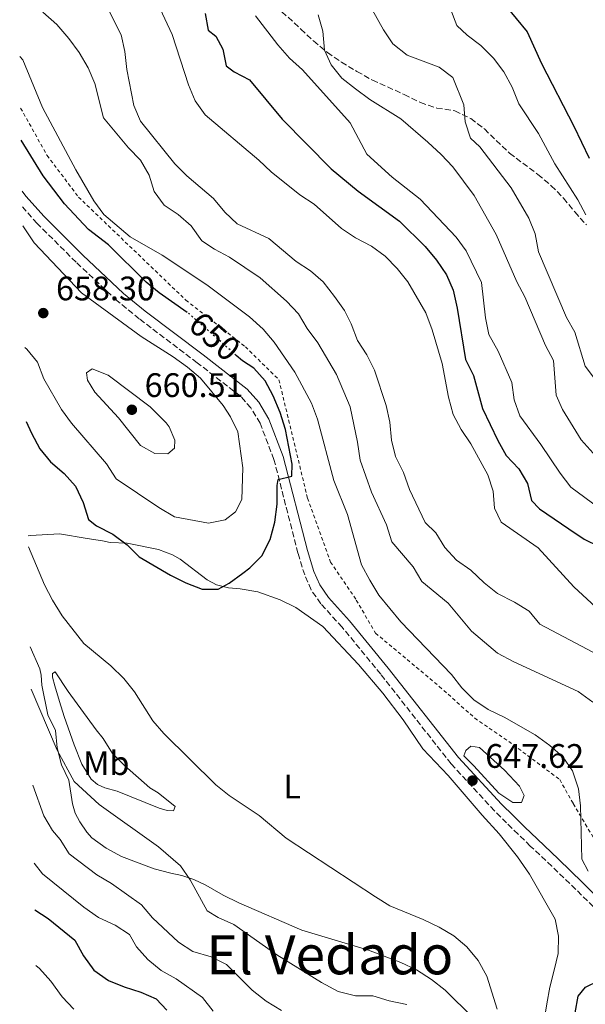
# Model space of a CAD drawing. Units: metres. Extents: x 624961 to 628428, y 4704107 to 4706482.
# Drawn here: x 624977 to 625144, y 4705269 to 4705559 of the extents above; entities that cross this region are included whole.
import ezdxf
from ezdxf.enums import TextEntityAlignment as Align

# ---------------------------------------------------------------- set-up
doc = ezdxf.new("R2010")
doc.units = ezdxf.units.M
doc.header["$MEASUREMENT"] = 0
for name, pattern in [('DGN Style 2', [1.739922, 1.043953, -0.695969]), ('DGN Style 3', [2.435891, 1.739922, -0.695969]), ('DGN Style 5', [1.217945, 0.521977, -0.695969])]:
    doc.linetypes.add(name, pattern=pattern)
for name, color, linetype, lineweight in [('Balsa-alberca', 142, 'Continuous', 0), ('Camino', 7, 'DGN Style 3', 0), ('Cota de curva de nivel directora', 7, 'Continuous', 0), ('Cota de punto acotado terreno', 7, 'Continuous', 0), ('Curva de nivel directora', 30, 'Continuous', 30), ('Curva de nivel directora no vista', 30, 'DGN Style 5', 30), ('Curva de nivel intermedia', 30, 'Continuous', 0), ('Etiqueta de uso rústico', 92, 'Continuous', 0), ('Fuente-manantial-naciente', 7, 'Continuous', 0), ('Línea de cambio de uso (parcela vista)', 92, 'Continuous', 0), ('Margen derecho', 7, 'Continuous', 0), ('Punto acotado terreno (símbolo)', 7, 'Continuous', 0), ('Senda', 7, 'DGN Style 3', 0), ('Tela metálica o alambrada', 7, 'DGN Style 2', 0), ('Texto de Área (paraje) menor', 7, 'Continuous', 0)]:
    doc.layers.add(name, color=color, linetype=linetype, lineweight=lineweight)
doc.styles.add('Style-Arial', font='arial.ttf')

# ---------------------------------------------------------------- blocks, each defined once
blk = doc.blocks.new('5PATER')
at = {"layer": 'Fuente-manantial-naciente', "linetype": 'Continuous', "lineweight": 0}
h = blk.add_hatch(color=51, dxfattribs=at)
edge = h.paths.add_edge_path()
edge.add_ellipse((0, 0), major_axis=(-0.11, -0.111), ratio=0.999422, start_angle=0, end_angle=360)

msp = doc.modelspace()

# ---------------------------------------------------------------- linework, layer by layer
at = {"layer": 'Balsa-alberca', "color": 142, "linetype": 'Continuous', "lineweight": 0, "elevation": 646.44, "flags": 128}
msp.add_lwpolyline([(625112.36, 4705344.24), (625119.68, 4705337.6), (625124.13, 4705332.82), (625125.47, 4705330.16), (625124.69, 4705328.04), (625122.13, 4705328.04), (625118.01, 4705330.82), (625110.66, 4705338.83), (625107.77, 4705341.83), (625108.32, 4705343.38), (625109.77, 4705344.61), (625112.36, 4705344.24)], close=True, dxfattribs=at)
at = {"layer": 'Balsa-alberca', "color": 142, "linetype": 'Continuous', "lineweight": 0}
msp.add_polyline3d([(625112.36, 4705344.24, 646.41), (625119.68, 4705337.6, 646.64), (625124.13, 4705332.82, 646.46), (625125.47, 4705330.16, 646.37), (625124.69, 4705328.04, 646.44), (625122.13, 4705328.04, 646.65), (625118.01, 4705330.82, 646.99), (625110.66, 4705338.83, 647.12), (625107.77, 4705341.83, 646.93), (625108.32, 4705343.38, 646.86), (625109.77, 4705344.61, 646.58), (625112.36, 4705344.24, 646.41)], dxfattribs=at)
at = {"layer": 'Camino', "color": 7, "linetype": 'DGN Style 3', "lineweight": 0}
msp.add_polyline3d([(625147.63, 4705295.67, 646.26), (625140.72, 4705302.47, 645.79), (625133.66, 4705309.28, 645.79), (625127.31, 4705315.24, 646.09), (625123.72, 4705318.72, 646.74), (625120.34, 4705322.05, 647.28), (625116.77, 4705325.62, 647.38), (625104.01, 4705339.42, 647.44), (625083.25, 4705365.86, 647.96), (625071.88, 4705379.68, 647.79), (625065.58, 4705386.61, 647.96), (625062.74, 4705390.72, 648.13), (625060.87, 4705395.06, 648.47), (625058.88, 4705401.5, 648.47), (625051.8, 4705429.08, 650.33), (625047.71, 4705439.72, 651.24), (625045, 4705444.26, 651.86), (625041.94, 4705447.7, 652.37), (625029.19, 4705457.55, 653.38), (625012.12, 4705470.48, 652.9), (625005.62, 4705475.81, 652.86), (624993.53, 4705487.15, 652.96), (624982.03, 4705498.59, 653.34), (624977.7, 4705503.45, 653.38)], dxfattribs=at)
at = {"layer": 'Curva de nivel directora', "color": 30, "linetype": 'Continuous', "lineweight": 30, "flags": 128}
for points, elevation in [([(625119.87, 4705562.87), (625126.44, 4705555.05), (625130.65, 4705545.64), (625140.16, 4705527.26), (625144.62, 4705517.83)], 600), ([(625031.57, 4705560.4), (625032.47, 4705555.48), (625034.67, 4705553.73), (625036.79, 4705549.95), (625037.76, 4705545.03), (625040.12, 4705543.2), (625044.58, 4705540.9), (625054.18, 4705529.24), (625068.67, 4705514.71), (625076.57, 4705508.07), (625088.76, 4705499.23), (625096.34, 4705491.78), (625099.68, 4705487.74), (625102.59, 4705483.47), (625104.61, 4705478.89), (625105.77, 4705473.6), (625108.24, 4705458.49), (625110.54, 4705453.83), (625112.92, 4705445.17), (625113.23, 4705444.05), (625117.76, 4705434.62), (625120.2, 4705430.25), (625122.08, 4705428.25), (625123.91, 4705426.3), (625126.47, 4705422.01), (625127.66, 4705417.04), (625130, 4705414.52), (625138.67, 4705408.63), (625143.17, 4705405.62), (625147.65, 4705403.4)], 625), ([(625026.27, 4705472.38), (625018.03, 4705478.1), (625014.17, 4705481.29), (625003.07, 4705492.25), (624997.22, 4705496.75), (624990.06, 4705504.31), (624983.83, 4705512.58), (624977.34, 4705523.11)], 650), ([(624978.83, 4705440.23), (624980.34, 4705436.8), (624982.83, 4705432.23), (624986.01, 4705428.38), (624989.96, 4705424.9), (624993.3, 4705421.18), (624995.59, 4705416.43), (624997.15, 4705411.38), (624999.54, 4705409.57), (625004.37, 4705407.12), (625008.56, 4705403.92), (625012.14, 4705400.43), (625021.33, 4705394.97), (625025.88, 4705392.73), (625030.64, 4705390.85), (625035.4, 4705390.84), (625038.61, 4705392.67), (625042.68, 4705395.57), (625044.69, 4705397.13), (625048.2, 4705400.67), (625050.65, 4705405.46), (625052.11, 4705410.57), (625052.79, 4705415.91), (625052.77, 4705421.43), (625053.09, 4705423.18), (625057.05, 4705424.2), (625057.12, 4705427.67), (625055.21, 4705437.86), (625053.65, 4705442.95), (625051.59, 4705447.81), (625049.21, 4705452.24), (625045.91, 4705455.99), (625042.55, 4705458.1), (625040.7, 4705459.74)], 650), ([(624981.41, 4705296.42), (624985.32, 4705293.94), (624993.1, 4705287.49), (624995.74, 4705282.88), (624998.73, 4705278.7), (625003.09, 4705275.64), (625007.71, 4705273.73), (625012.54, 4705272.24), (625017.13, 4705270.21), (625020.21, 4705266.88)], 625), ([(625140.54, 4705266.12), (625141.37, 4705271.05), (625143.59, 4705273.69), (625147.6, 4705275.61), (625162.44, 4705280.05), (625174.23, 4705274.12), (625198.65, 4705266.49)], 650)]:
    msp.add_lwpolyline(points, dxfattribs=dict(at, elevation=elevation))
at = {"layer": 'Curva de nivel directora no vista', "color": 30, "linetype": 'DGN Style 5', "lineweight": 30, "elevation": 650, "flags": 128}
msp.add_lwpolyline([(625040.7, 4705459.74), (625026.83, 4705471.99), (625026.27, 4705472.38)], dxfattribs=at)
at = {"layer": 'Curva de nivel intermedia', "color": 30, "linetype": 'Continuous', "lineweight": 0, "flags": 128}
for points, elevation in [([(625002.02, 4705563.67), (625006.8, 4705554.13), (625007.92, 4705549.26), (625008.45, 4705543.96), (625010.49, 4705533.31), (625012.5, 4705528.71), (625022.6, 4705516.17), (625026.16, 4705512.65), (625034.01, 4705505.91), (625037.3, 4705501.92), (625040.96, 4705498.51), (625050.33, 4705494.13), (625058.37, 4705487.37), (625062.59, 4705484.67), (625066.34, 4705481.36), (625069.64, 4705477.11), (625072.54, 4705472.96), (625074.5, 4705469.05), (625076.45, 4705464.11), (625079.17, 4705459.91), (625081.45, 4705455.34), (625084.82, 4705444.99), (625085.98, 4705440.1), (625086.44, 4705434.78), (625087.58, 4705429.91), (625089.99, 4705425.19), (625091.77, 4705420.27), (625096.33, 4705410.53), (625099.53, 4705407.51), (625102.18, 4705403.13), (625105.55, 4705399.44), (625109.84, 4705396.44), (625113.72, 4705392.7), (625117.65, 4705389.61), (625122.69, 4705387.09), (625126.99, 4705384.44), (625130.17, 4705380.55), (625147.63, 4705371.31)], 635), ([(625147.87, 4705384.44), (625140.11, 4705391.61), (625129.59, 4705403.02), (625118.76, 4705410.59), (625116.75, 4705414.69), (625116.35, 4705419.7), (625114.79, 4705424.57), (625109.81, 4705433.65), (625106.97, 4705437.88), (625104.57, 4705442.27), (625103.23, 4705447.46), (625101.32, 4705457.3), (625098.43, 4705467.3), (625096.58, 4705472.26), (625091.24, 4705481.35), (625088.1, 4705485.33), (625084.56, 4705488.94), (625080.51, 4705491.88), (625075.86, 4705494.37), (625071.69, 4705497.14), (625063.63, 4705504.3), (625059.41, 4705507), (625050.97, 4705513.74), (625047.35, 4705517.19), (625031.5, 4705530.57), (625028.59, 4705534.64), (625026.6, 4705539.36), (625021.8, 4705554.18), (625017.52, 4705563.43)], 630), ([(625079, 4705564.87), (625084.1, 4705555.64), (625086.86, 4705551.47), (625091.02, 4705548.18), (625100.48, 4705544.58), (625104.5, 4705541.56), (625107.69, 4705533.55), (625108.14, 4705528.46), (625109.69, 4705523.7), (625112.47, 4705521.13), (625121.73, 4705509.08), (625126.85, 4705500.14), (625128.75, 4705495.51), (625129.78, 4705490.26), (625137.94, 4705470.91), (625140.45, 4705466.57), (625143.52, 4705456.57), (625146.5, 4705452.56)], 610), ([(624983.75, 4705560.81), (624987.81, 4705557.16), (624991.38, 4705553.09), (624994.45, 4705548.96), (624997.11, 4705544.4), (624999.03, 4705539.79), (625001.61, 4705529.72), (625008.95, 4705520.88), (625012.51, 4705517.19), (625015.02, 4705512.81), (625016.53, 4705508.02), (625019.43, 4705503.95), (625023.6, 4705501.17), (625027.4, 4705497.92), (625030.57, 4705493.43), (625034.33, 4705490.97), (625038.75, 4705488.64), (625047.79, 4705482.58), (625055.48, 4705475.72), (625058.99, 4705471.92), (625061.57, 4705467.63), (625064.7, 4705463.39), (625070.24, 4705454.08), (625074.21, 4705444.59), (625076.43, 4705434.19), (625077.19, 4705428.9), (625080.52, 4705419.41), (625084.98, 4705409.8), (625086.54, 4705404.84), (625092.83, 4705397.47), (625095.37, 4705393.15), (625103.11, 4705386.77), (625110, 4705378.56), (625117.66, 4705372.04), (625122.45, 4705369.51), (625141.41, 4705360.7), (625145.78, 4705357.6)], 640), ([(625046.37, 4705559.74), (625052.98, 4705551.18), (625056.4, 4705547.29), (625060.2, 4705543.81), (625074.22, 4705528.17), (625079.2, 4705519.02), (625086.6, 4705512.21), (625094.83, 4705505.75), (625105.52, 4705494.56), (625108.43, 4705490.5), (625112.95, 4705481.21), (625114.1, 4705470.74), (625115.06, 4705465.83), (625117.83, 4705460.98), (625121.83, 4705451.7), (625122.52, 4705446.6), (625124.26, 4705441.9), (625130.44, 4705433.51), (625136.07, 4705425), (625139.28, 4705420.91), (625147.51, 4705414.83)], 620), ([(625064.78, 4705559.98), (625066.18, 4705555.18), (625066.71, 4705549.57), (625068.68, 4705545.3), (625071.81, 4705541.4), (625075.83, 4705538.18), (625080.03, 4705535.12), (625089.15, 4705529.34), (625097.15, 4705522.54), (625101.09, 4705518.89), (625104.49, 4705515.21), (625110.82, 4705506.77), (625117.23, 4705495.31), (625123.32, 4705481.43), (625125.7, 4705476.95), (625131.77, 4705462.67), (625134.12, 4705458.26), (625134.96, 4705448.04), (625136.84, 4705443.76), (625142.35, 4705434.89), (625145.82, 4705430.95)], 615), ([(625103.91, 4705561.51), (625105.69, 4705556.84), (625108.69, 4705554.07), (625112.79, 4705551), (625116.52, 4705547.21), (625119.52, 4705543.21), (625121.97, 4705538.68), (625123.97, 4705533.83), (625129.7, 4705525.1), (625134.52, 4705516.18), (625141.34, 4705505.55), (625143.7, 4705501.15)], 605), ([(624976.9, 4705547.76), (624977.81, 4705546.79), (624983.65, 4705532.68), (624993.45, 4705514.33), (624998.71, 4705505.22), (625001.7, 4705501.21), (625009.49, 4705494.61), (625018.87, 4705489.26), (625032.07, 4705480.5), (625044.64, 4705471.05), (625048.63, 4705467.45), (625051.83, 4705463.6), (625057.92, 4705454.82), (625062.86, 4705445.7), (625064.63, 4705440.93), (625069.43, 4705422.87), (625073.45, 4705412.84), (625077.6, 4705398.07), (625080.07, 4705393.51), (625082.74, 4705389.09), (625089.17, 4705381.28), (625104.07, 4705365.75), (625107.11, 4705361.78), (625110.72, 4705358.26), (625114.89, 4705355.49), (625119.66, 4705353.15), (625128.8, 4705347.98), (625133.12, 4705344.88), (625136.92, 4705341.49), (625139.73, 4705337.36), (625141.53, 4705332.04), (625142.15, 4705327.04), (625142.49, 4705311.39), (625144.34, 4705307.83)], 645), ([(624978.44, 4705462.01), (624979.03, 4705461.6), (624982.19, 4705457.73), (624983.97, 4705452.86), (624989.21, 4705443.81), (624992.15, 4705439.77), (625002.47, 4705427.76), (625005.29, 4705423.39), (625017.91, 4705414.97), (625022.52, 4705412.23), (625032.53, 4705410.32), (625037.47, 4705411.26), (625040.48, 4705413.66), (625042.36, 4705417.3), (625042.66, 4705426.63), (625041.17, 4705437.19), (625038.97, 4705441.68), (625036.81, 4705444.96), (625030.14, 4705452.98), (625026.35, 4705456.25), (625022.16, 4705459.3), (625012.73, 4705465.29), (624995.11, 4705478.12), (624981.14, 4705492.92), (624977.8, 4705497.91)], 655), ([(624998.3, 4705455.74), (624996.6, 4705454.6), (624996.83, 4705452.43), (624998.99, 4705448.92), (625006.01, 4705441.31), (625012.46, 4705433.19), (625016.75, 4705430.8), (625020.5, 4705430.7), (625022.55, 4705432.44), (625022.63, 4705434.76), (625020.9, 4705438.68), (625020.09, 4705439.85), (625015.34, 4705444.58), (625002.95, 4705453.9), (624998.3, 4705455.74)], 660), ([(625081.7, 4705300.31), (625055.4, 4705317.59), (625047.44, 4705324.19), (625038.64, 4705330.14), (625034.71, 4705333.24), (625019.38, 4705348.33), (625016.12, 4705352.12), (625010.75, 4705360.69), (625007.6, 4705364.6), (625003.74, 4705368.3), (624995.75, 4705374.88), (624989.46, 4705383.06), (624986.54, 4705387.68), (624984.25, 4705392.13), (624979.49, 4705403.36)], 645), ([(625090.93, 4705268.56), (625085.71, 4705269.66), (625080.93, 4705271.14), (625075.82, 4705271.14), (625070.73, 4705272.42), (625065.84, 4705275.04), (625052.69, 4705283.2), (625039.96, 4705292.18), (625035.37, 4705294.16), (625032.16, 4705296.11), (625027.11, 4705305.27), (625024.32, 4705309.42), (625017.79, 4705315.05), (625000.34, 4705327.5), (624992.99, 4705334.28), (624987.96, 4705343.49), (624980.24, 4705361.48)], 640), ([(625053.98, 4705266.84), (625049.54, 4705269.58), (625045.4, 4705272.82), (625037.78, 4705280.37), (625033.3, 4705282.6), (625027.95, 4705284.23), (625023.72, 4705286.9), (625016.03, 4705294.14), (625012.77, 4705297.93), (625003.95, 4705304.18), (624999.65, 4705306.74), (624991.44, 4705312.91), (624988.78, 4705317.15), (624986.55, 4705319.79), (624984.02, 4705324.1), (624980.75, 4705333.15)], 635), ([(624981.16, 4705310.19), (624983.61, 4705307.05), (624995.75, 4705297.22), (625000.16, 4705294.17), (625005.07, 4705291.94), (625009.22, 4705289.16), (625011.31, 4705285.59), (625014.69, 4705281.78), (625018.56, 4705278.62), (625022.99, 4705276.18), (625030.71, 4705270.61), (625033.92, 4705266.57)], 630), ([(625117.58, 4705267.2), (625114.52, 4705276.94), (625111.97, 4705281.5), (625108.62, 4705285.55), (625104.82, 4705288.79), (625100.44, 4705291.36), (625095.71, 4705293.64), (625085.94, 4705297.66), (625081.7, 4705300.31)], 645), ([(624981.7, 4705280.06), (624982.71, 4705279.13), (624986.03, 4705275.4), (624989.4, 4705270.8), (624992.9, 4705267.24)], 620)]:
    msp.add_lwpolyline(points, dxfattribs=dict(at, elevation=elevation))
at = {"layer": 'Línea de cambio de uso (parcela vista)', "color": 92, "linetype": 'Continuous', "lineweight": 0}
for points in [[(624979.43, 4705406.62, 644.93), (624980.08, 4705406.73, 645.02), (624988.63, 4705407.2, 647.32), (624996.76, 4705405.85, 648.84), (625001.27, 4705405.1, 648.84), (625003.58, 4705404.64, 649.35), (625008.6, 4705404.42, 649.69), (625017.8, 4705402.56, 650.37), (625021.92, 4705401.01, 650.54), (625024.14, 4705399.67, 650.54), (625032.15, 4705393.66, 650.45), (625034.84, 4705392.18, 650.03), (625038.37, 4705391.27, 649.35), (625041.88, 4705390.98, 649.09), (625047.02, 4705390.05, 648.67), (625053.68, 4705387.75, 648.5), (625058.28, 4705385.48, 648.5), (625066.16, 4705379.89, 648.5), (625076.69, 4705368.72, 648.16), (625083.83, 4705360.25, 648.16), (625089.83, 4705352.45, 648.08), (625095.69, 4705343.87, 647.91), (625103.16, 4705335.98, 647.65), (625113.13, 4705324.34, 647.65), (625118.16, 4705318.82, 647.32), (625123.54, 4705312.08, 647.23), (625127.06, 4705306.96, 647.4), (625134.63, 4705293.7, 647.4), (625135.59, 4705288.72, 647.74), (625135.51, 4705283.55, 647.65), (625134.35, 4705278.65, 647.65), (625133.06, 4705273.7, 647.23), (625132.16, 4705268.76, 647.06), (625130.52, 4705258.7, 646.64)], [(625110.5, 4705264.64, 643.84), (625102.24, 4705272.79, 643.16), (625098.18, 4705275.97, 643.24), (625093.82, 4705278.82, 643.5), (625089.22, 4705280.91, 643.58), (625079.62, 4705284.53, 643.58), (625060.06, 4705290.49, 642.74), (625041.42, 4705298.51, 641.8), (625036.82, 4705300.8, 641.72), (625031.73, 4705303.69, 641.12), (625028.23, 4705305.42, 640.45), (625024.71, 4705306.55, 640.28), (625021.47, 4705307.23, 639.68), (625016.54, 4705308.48, 639.34), (625006.88, 4705312.17, 639.26), (625002.34, 4705314.61, 639.09), (624998.2, 4705317.7, 639.09), (624996.68, 4705319.28, 639.09), (624994.57, 4705322.32, 639.09), (624993.25, 4705324.95, 639.09), (624992.44, 4705327.63, 639.18), (624991.39, 4705334.62, 640.19), (624989.26, 4705339.15, 640.19), (624987.94, 4705344.16, 640.02), (624987.43, 4705349.26, 640.11), (624985.22, 4705353.88, 640.11), (624983.43, 4705362.61, 641.38), (624983.27, 4705365.6, 641.89), (624982.81, 4705367.45, 642.31), (624980.02, 4705373.86, 642.62)], [(625022.26, 4705325.6, 642.4), (625020.31, 4705325.74, 642.14), (625017.97, 4705326.37, 641.97), (625005.62, 4705331.4, 641.38), (625002, 4705332.33, 641.12), (624999.79, 4705333.39, 641.04), (624997.92, 4705334.89, 640.95), (624995.21, 4705339.3, 640.7), (624992.95, 4705345.05, 640.28), (624990, 4705353.36, 640.28), (624988.6, 4705357.85, 640.36), (624987.26, 4705362.44, 641.63), (624986.61, 4705365, 641.72), (624986.57, 4705366.08, 642.23), (624987.37, 4705366.56, 642.57), (624991.14, 4705360.7, 642.57), (624999.39, 4705349.41, 642.91), (625001.5, 4705346.9, 643.16), (625004.22, 4705342.46, 643.16), (625007.78, 4705338.93, 643.16), (625015.21, 4705332.39, 642.99), (625017.7, 4705330.87, 642.99), (625022.69, 4705326.93, 642.74), (625022.26, 4705325.6, 642.4)]]:
    msp.add_polyline3d(points, dxfattribs=at)
at = {"layer": 'Margen derecho', "color": 7, "linetype": 'Continuous', "lineweight": 0}
msp.add_polyline3d([(624977.61, 4705508.08, 653.39), (624978.71, 4705506.65, 653.39), (624984.12, 4705500.58, 653.34), (624995.53, 4705489.23, 652.96), (625007.52, 4705477.98, 652.86), (625013.91, 4705472.75, 652.9), (625030.94, 4705459.84, 653.38), (625043.92, 4705449.82, 652.37), (625047.34, 4705445.97, 651.86), (625050.31, 4705440.98, 651.24), (625054.55, 4705429.96, 650.33), (625061.66, 4705402.29, 648.47), (625063.58, 4705396.05, 648.47), (625065.27, 4705392.12, 648.13), (625067.84, 4705388.41, 647.96), (625074.06, 4705381.57, 647.79), (625085.49, 4705367.66, 647.96), (625106.21, 4705341.29, 647.44), (625118.84, 4705327.61, 647.38), (625122.37, 4705324.09, 647.28), (625125.73, 4705320.78, 646.74), (625129.3, 4705317.33, 646.09), (625135.65, 4705311.37, 645.79), (625142.73, 4705304.54, 645.79), (625149.59, 4705297.77, 646.26)], dxfattribs=at)
at = {"layer": 'Senda', "color": 7, "linetype": 'DGN Style 3', "lineweight": 0}
msp.add_polyline3d([(625048.8, 4705565.91, 617.53), (625059.7, 4705555.81, 615.49), (625063.46, 4705552.33, 615.49), (625067.53, 4705548.9, 614.82), (625071.66, 4705546.06, 614.48), (625076.23, 4705543.37, 613.63), (625080.8, 4705540.77, 613.46), (625090.2, 4705536.56, 612.44), (625094.93, 4705534.15, 611.42), (625099.76, 4705532.54, 610.75), (625105.09, 4705531.76, 610.41), (625109.78, 4705529.47, 609.9), (625113.79, 4705526.4, 609.39), (625121.23, 4705519.26, 609.05), (625129.56, 4705513.04, 607.69), (625133.49, 4705509.7, 606.51), (625137.12, 4705506, 605.83), (625140.42, 4705501.96, 605.83), (625143.84, 4705498.15, 605.15)], dxfattribs=at)
at = {"layer": 'Tela metálica o alambrada', "color": 7, "linetype": 'DGN Style 2', "lineweight": 0}
msp.add_polyline3d([(624977.18, 4705532.55, 647.8), (624984.94, 4705518.65, 647.38), (624994.21, 4705506.36, 647.38), (625025.85, 4705476, 648.57), (625043.39, 4705462.27, 648.49), (625053.26, 4705452.54, 648.06), (625061.69, 4705417.68, 648.4), (625068.47, 4705398.87, 647.81), (625076.06, 4705387.68, 647.64), (625081.72, 4705377.94, 647.64), (625100.51, 4705362.25, 647.72), (625110.94, 4705352.92, 647.21), (625120.97, 4705346.05, 647.13), (625136, 4705334.8, 646.7), (625139.96, 4705327.72, 646.45), (625148.28, 4705313.74, 643.23), (625146.98, 4705310.01, 643.57), (625178.65, 4705296.43, 642.13), (625206.72, 4705284.58, 642.72), (625220.96, 4705278.18, 643.48)], dxfattribs=at)

# ---------------------------------------------------------------- block references
at = {"layer": 'Punto acotado terreno (símbolo)', "color": 7, "linetype": 'Continuous', "lineweight": 0, "xscale": 10, "yscale": 10, "zscale": 10}
for p in [(624983.85, 4705472.18, 658.3), (625009.95, 4705443.71, 660.51), (625110.28, 4705334.51, 647.62)]:
    msp.add_blockref('5PATER', p, dxfattribs=at)

# ---------------------------------------------------------------- texts
at = {"layer": 'Cota de curva de nivel directora', "color": 7, "linetype": 'Continuous', "lineweight": 0, "style": 'Style-Arial'}
msp.add_text('650', height=7, rotation=318.5457, dxfattribs=at).set_placement((625034.36, 4705465.33, 650), align=Align.MIDDLE_CENTER)
at = {"layer": 'Cota de punto acotado terreno', "color": 7, "linetype": 'Continuous', "lineweight": 0, "style": 'Style-Arial'}
for s, p in [('658.30', (624987.6, 4705475.93, 658.3)), ('660.51', (625013.7, 4705447.46, 660.51)), ('647.62', (625114.03, 4705338.26, 647.62))]:
    msp.add_text(s, height=7, dxfattribs=at).set_placement(p)
at = {"layer": 'Etiqueta de uso rústico', "color": 92, "linetype": 'Continuous', "lineweight": 0, "style": 'Style-Arial'}
for s, p in [('Mb', (625002.42, 4705339.65, 642.12)), ('L', (625057.19, 4705332.76, 645.75))]:
    msp.add_text(s, height=7, dxfattribs=at).set_placement(p, align=Align.MIDDLE_CENTER)
at = {"layer": 'Texto de Área (paraje) menor', "color": 7, "linetype": 'Continuous', "lineweight": 0, "style": 'Style-Arial'}
msp.add_text('El Vedado', height=11.5, dxfattribs=at).set_placement((625068.27, 4705283.2, 640), align=Align.MIDDLE_CENTER)

doc.saveas('drawing.dxf')
